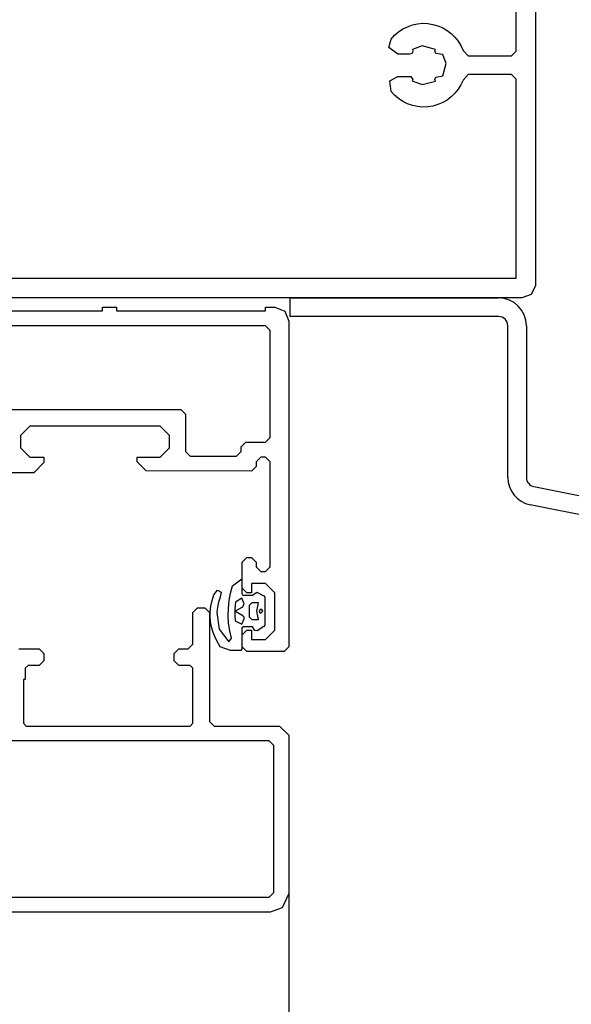
# Model space of a CAD drawing. Extents: x 53421 to 53603, y -28332 to -28255.
# Drawn here: x 53456 to 53456, y -28319 to -28319 of the extents above; entities that cross this region are included whole.
import ezdxf

# ---------------------------------------------------------------- set-up
doc = ezdxf.new("R2010")
doc.units = 0
doc.header["$MEASUREMENT"] = 0
doc.layers.add('A-infissi', color=8, linetype='CONTINUOUS')

msp = doc.modelspace()

# ---------------------------------------------------------------- linework, layer by layer
at = {"layer": 'A-infissi', "ltscale": 50}
for p, q in [((53455.61430504725, -28318.56425841628), (53455.61430504725, -28318.61141841528)), ((53455.61220505626, -28318.58625841528), (53455.61220505626, -28318.56485841528)), ((53455.60054505426, -28318.58361841628), (53455.60107505126, -28318.58342841528)), ((53455.60107505126, -28318.58342841528), (53455.60161504326, -28318.58330841428)), ((53455.60161504326, -28318.58330841428), (53455.60216504925, -28318.58325841528)), ((53455.60216504925, -28318.58325841528), (53455.60272504626, -28318.58327841528)), ((53455.60272504626, -28318.58327841528), (53455.60327504826, -28318.58336841628)), ((53455.60327504826, -28318.58336841628), (53455.60381504326, -28318.58351841528)), ((53455.60381504326, -28318.58351841528), (53455.60432505026, -28318.58373841528)), ((53455.59878504126, -28318.58494841528), (53455.59916504726, -28318.58453841628)), ((53455.59916504726, -28318.58453841628), (53455.59958504725, -28318.58417841528)), ((53455.59958504725, -28318.58417841528), (53455.60004505326, -28318.58386841628)), ((53455.60004505326, -28318.58386841628), (53455.60054505426, -28318.58361841628)), ((53455.60432505026, -28318.58373841528), (53455.60480504725, -28318.58401841528)), ((53455.60480504725, -28318.58401841528), (53455.60524504825, -28318.58435841528)), ((53455.60524504825, -28318.58435841528), (53455.60564504426, -28318.58474841528)), ((53455.59855504525, -28318.58584841528), (53455.59878504126, -28318.58494841528)), ((53455.60211504425, -28318.58566841528), (53455.60107505126, -28318.58605841428)), ((53455.60356504325, -28318.58607841528), (53455.60211504425, -28318.58566841528)), ((53455.60564504426, -28318.58474841528), (53455.60599505025, -28318.58517841528)), ((53455.60599505025, -28318.58517841528), (53455.60628504126, -28318.58565841528)), ((53455.60628504126, -28318.58565841528), (53455.60651505626, -28318.58616841528)), ((53455.59951505226, -28318.58656841428), (53455.59855504525, -28318.58584841528)), ((53455.60077505025, -28318.58655841428), (53455.59951505226, -28318.58656841428)), ((53455.60103504226, -28318.58648841528), (53455.60077505025, -28318.58655841428)), ((53455.60111504626, -28318.58621841428), (53455.60103504226, -28318.58648841528)), ((53455.60107505126, -28318.58605841428), (53455.60111504626, -28318.58621841428)), ((53455.60349504826, -28318.58621841428), (53455.60356504325, -28318.58607841528)), ((53455.60357505325, -28318.58648841528), (53455.60349504826, -28318.58621841428)), ((53455.60434505525, -28318.58659841528), (53455.60357505325, -28318.58648841528)), ((53455.60469504626, -28318.58755841428), (53455.60434505525, -28318.58659841528)), ((53455.60651505626, -28318.58616841528), (53455.60706504226, -28318.58675841528)), ((53455.61170505526, -28318.58675841528), (53455.61220505626, -28318.58625841528)), ((53455.60434505525, -28318.58891841528), (53455.60469504626, -28318.58755841428)), ((53455.60706504226, -28318.58675841528), (53455.61170505526, -28318.58675841528)), ((53455.60706504226, -28318.58875841528), (53455.60651505626, -28318.58935841528)), ((53455.61170505526, -28318.58875841528), (53455.60706504226, -28318.58875841528)), ((53455.61220505626, -28318.58925841528), (53455.61170505526, -28318.58875841528)), ((53455.59866504926, -28318.58943841528), (53455.59951505226, -28318.58895841628)), ((53455.59878504126, -28318.59056841528), (53455.59866504926, -28318.58943841528)), ((53455.59951505226, -28318.58895841628), (53455.60091504626, -28318.58895841628)), ((53455.60091504626, -28318.58895841628), (53455.60111504626, -28318.58929841628)), ((53455.60111504626, -28318.58929841628), (53455.60105504726, -28318.58943841528)), ((53455.60105504726, -28318.58943841528), (53455.60211504425, -28318.58984841528)), ((53455.60211504425, -28318.58984841528), (53455.60354505326, -28318.58945841628)), ((53455.60349504826, -28318.58929841628), (53455.60357505325, -28318.58902841528)), ((53455.60354505326, -28318.58945841628), (53455.60349504826, -28318.58929841628)), ((53455.60357505325, -28318.58902841528), (53455.60434505525, -28318.58891841528)), ((53455.60628504126, -28318.58985841528), (53455.60599505025, -28318.59033841528)), ((53455.60651505626, -28318.58935841528), (53455.60628504126, -28318.58985841528)), ((53455.61220505626, -28318.61065841728), (53455.61220505626, -28318.58925841528)), ((53455.59916504726, -28318.59097841428), (53455.59878504126, -28318.59056841528)), ((53455.60564504426, -28318.59077841528), (53455.60524504825, -28318.59116841528)), ((53455.60599505025, -28318.59033841528), (53455.60564504426, -28318.59077841528)), ((53455.59958504725, -28318.59133841528), (53455.59916504726, -28318.59097841428)), ((53455.60004505326, -28318.59164841428), (53455.59958504725, -28318.59133841528)), ((53455.60054505426, -28318.59189841428), (53455.60004505326, -28318.59164841428)), ((53455.60107505126, -28318.59208841528), (53455.60054505426, -28318.59189841428)), ((53455.60381504326, -28318.59199841528), (53455.60327504826, -28318.59214841428)), ((53455.60432505026, -28318.59177841528), (53455.60381504326, -28318.59199841528)), ((53455.60480504725, -28318.59149841528), (53455.60432505026, -28318.59177841528)), ((53455.60524504825, -28318.59116841528), (53455.60480504725, -28318.59149841528)), ((53455.60161504326, -28318.59220841628), (53455.60107505126, -28318.59208841528)), ((53455.60216504925, -28318.59225841528), (53455.60161504326, -28318.59220841628)), ((53455.60272504626, -28318.59223841528), (53455.60216504925, -28318.59225841528)), ((53455.60327504826, -28318.59214841428), (53455.60272504626, -28318.59223841528)), ((53455.55030504725, -28318.61065841728), (53455.61220505626, -28318.61065841728)), ((53455.61430504725, -28318.61141841528), (53455.61381504525, -28318.61237841328)), ((53455.61281504326, -28318.61275841528), (53455.54430504725, -28318.61275841528)), ((53455.58793512126, -28318.61275850357), (53455.61032011318, -28318.61275832699)), ((53455.58793512126, -28318.61475850357), (53455.58793512126, -28318.61275850357)), ((53455.61381504525, -28318.61237841328), (53455.61281504326, -28318.61275841528)), ((53455.54029719429, -28318.614158902), (53455.56779719428, -28318.61415970021)), ((53455.56779719428, -28318.61415970021), (53455.56779720589, -28318.61375970059)), ((53455.56779720589, -28318.61375970059), (53455.56929720589, -28318.61375974413)), ((53455.56929720589, -28318.61375974413), (53455.56929719428, -28318.61415974375)), ((53455.56929719428, -28318.61415974375), (53455.58529719427, -28318.61416020816)), ((53455.58529719427, -28318.61416020816), (53455.58529720588, -28318.61376020854)), ((53455.58529720588, -28318.61376020854), (53455.58629720588, -28318.61376023757)), ((53455.58629720588, -28318.61376023757), (53455.58735719067, -28318.61420026886)), ((53455.58735719067, -28318.61420026886), (53455.58779716234, -28318.61526028111)), ((53455.58779716234, -28318.61526028111), (53455.58779614644, -28318.65026028109)), ((53455.61032011318, -28318.61475832699), (53455.58793512126, -28318.61475850357)), ((53455.58529714783, -28318.61576020854), (53455.53189714632, -28318.61575865857)), ((53455.58579713332, -28318.61626022305), (53455.58529714783, -28318.61576020854)), ((53455.58579679952, -28318.62776022305), (53455.58579713332, -28318.61626022305)), ((53455.61132011459, -28318.63205111936), (53455.61132011317, -28318.61575832699)), ((53455.61332011317, -28318.61575832699), (53455.61332011459, -28318.63205111936)), ((53455.55789688508, -28318.62475941323), (53455.57619688813, -28318.6247599444)), ((53455.57619688813, -28318.6247599444), (53455.57669687362, -28318.62525995892)), ((53455.57669687362, -28318.62525995892), (53455.57669675752, -28318.62925995891)), ((53455.55999683512, -28318.62655947343), (53455.5589968061, -28318.6275594444)), ((53455.56599683512, -28318.62655964758), (53455.55999683512, -28318.62655947343)), ((53455.56699683512, -28318.62655967661), (53455.56599683512, -28318.62655964758)), ((53455.57399683131, -28318.62655987979), (53455.56699683512, -28318.62655967661)), ((53455.57499680228, -28318.62755990881), (53455.57399683131, -28318.62655987979)), ((53455.5589968061, -28318.6275594444), (53455.55899676836, -28318.62885944363)), ((53455.57499676455, -28318.62885990804), (53455.57499680228, -28318.62755990881)), ((53455.58529678501, -28318.62826020854), (53455.58579679952, -28318.62776022305)), ((53455.55899676836, -28318.62885944363), (53455.55999673934, -28318.62985947265)), ((53455.57399673552, -28318.62985987902), (53455.57499676455, -28318.62885990804)), ((53455.58269675751, -28318.62926013307), (53455.58269677203, -28318.62876013307)), ((53455.58269677203, -28318.62876013307), (53455.58319678654, -28318.62826014758)), ((53455.58319678654, -28318.62826014758), (53455.58529678501, -28318.62826020854)), ((53455.55999673934, -28318.62985947265), (53455.56149673933, -28318.62985951619)), ((53455.56149673933, -28318.62985951619), (53455.56149672192, -28318.63045951848)), ((53455.57149672101, -28318.63035980645), (53455.57149673552, -28318.62985980645)), ((53455.57149673552, -28318.62985980645), (53455.57399673552, -28318.62985987902)), ((53455.57669675752, -28318.62925995891), (53455.577196743, -28318.62975997343)), ((53455.577196743, -28318.62975997343), (53455.582196743, -28318.62976011856)), ((53455.582196743, -28318.62976011856), (53455.58269675751, -28318.62926013307)), ((53455.58479673856, -28318.62986019249), (53455.58429672405, -28318.63036017798)), ((53455.58529673857, -28318.62986020701), (53455.58479673856, -28318.62986019249)), ((53455.58579672405, -28318.63036022152), (53455.58529673857, -28318.62986020701)), ((53455.56149672192, -28318.63045951848), (53455.5603966877, -28318.63155948503)), ((53455.57249669198, -28318.63135983548), (53455.57149672101, -28318.63035980645)), ((53455.58429670954, -28318.63086017798), (53455.58379669503, -28318.63136016347)), ((53455.58429672405, -28318.63036017798), (53455.58429670954, -28318.63086017798)), ((53455.58579639606, -28318.64166022457), (53455.58579672405, -28318.63036022152)), ((53455.5603966877, -28318.63155948503), (53455.54904668924, -28318.63155915559)), ((53455.58379669503, -28318.63136016347), (53455.57249669198, -28318.63135983548)), ((53455.61412375981, -28318.63303165227), (53455.72516234004, -28318.65526747464)), ((53455.72476963048, -28318.65722854048), (53455.61373105025, -28318.63499271811)), ((53455.58279641058, -28318.6411601375), (53455.58329642509, -28318.64066015201)), ((53455.58329642509, -28318.64066015201), (53455.58379642509, -28318.64066016652)), ((53455.58379642509, -28318.64066016652), (53455.58429641058, -28318.64116018104)), ((53455.5827963293, -28318.64396013673), (53455.58279641058, -28318.6411601375)), ((53455.58429641058, -28318.64116018104), (53455.58429639606, -28318.64166018103)), ((53455.58429639606, -28318.64166018103), (53455.58479638155, -28318.64216019555)), ((53455.58529638155, -28318.64216021006), (53455.58579639606, -28318.64166022457)), ((53455.58479638155, -28318.64216019555), (53455.58529638155, -28318.64216021006)), ((53455.58153679562, -28318.64447962197), (53455.58175681857, -28318.64368962863)), ((53455.58175681857, -28318.64368962863), (53455.58273684036, -28318.64293965707)), ((53455.58273684036, -28318.64293965707), (53455.58273679479, -28318.64450965677)), ((53455.58379634382, -28318.64346016575), (53455.58379631479, -28318.64446016575)), ((53455.58529634382, -28318.64346020929), (53455.58379634382, -28318.64346016575)), ((53455.58629631479, -28318.64446023832), (53455.58529634382, -28318.64346020929)), ((53455.57956677261, -28318.64527956473), (53455.57975678984, -28318.64467957035)), ((53455.57975678984, -28318.64467957035), (53455.58013680446, -28318.64417958138)), ((53455.58013680446, -28318.64417958138), (53455.58052679882, -28318.64436959276)), ((53455.58052679882, -28318.64436959276), (53455.58041678267, -28318.64492958951)), ((53455.58138677254, -28318.64527961756), (53455.58153679562, -28318.64447962197)), ((53455.58273679479, -28318.64450965677), (53455.58281678984, -28318.64467965917)), ((53455.58329631479, -28318.64446015124), (53455.5827963293, -28318.64396013673)), ((53455.58281678984, -28318.64467965917), (53455.58293678897, -28318.64470966262)), ((53455.58293678897, -28318.64470966262), (53455.58388678897, -28318.64470969019)), ((53455.58379631479, -28318.64446016575), (53455.58329631479, -28318.64446015124)), ((53455.58388678897, -28318.64470969019), (53455.58437679885, -28318.64436970451)), ((53455.58437679885, -28318.64436970451), (53455.58511678752, -28318.64475972584)), ((53455.58511678752, -28318.64475972584), (53455.58522678349, -28318.64489972915)), ((53455.58522678349, -28318.64489972915), (53455.58522669524, -28318.64793972911)), ((53455.58629619869, -28318.64846023831), (53455.58629631479, -28318.64446023832)), ((53455.57936673633, -28318.64651955918), (53455.57943675479, -28318.6458895611)), ((53455.57943675479, -28318.6458895611), (53455.57956677261, -28318.64527956473)), ((53455.58024676721, -28318.64545958454), (53455.58012675164, -28318.64599958102)), ((53455.58041678267, -28318.64492958951), (53455.58024676721, -28318.64545958454)), ((53455.58130674886, -28318.64608961543), (53455.58138677254, -28318.64527961756)), ((53455.58199673935, -28318.64641963538), (53455.58287675327, -28318.6459396609)), ((53455.58207676696, -28318.64546963765), (53455.58200674775, -28318.6461296357)), ((53455.58273678028, -28318.64500965676), (53455.58207676696, -28318.64546963765)), ((53455.58301676255, -28318.64561966503), (53455.58273678028, -28318.64500965676)), ((53455.58287675327, -28318.6459396609), (53455.58301676255, -28318.64561966503)), ((53455.58352675685, -28318.64581967987), (53455.58352672202, -28318.6470196798)), ((53455.58382676556, -28318.64551968839), (53455.58352675685, -28318.64581967987)), ((53455.58452676555, -28318.64551970871), (53455.58382676556, -28318.64551968839)), ((53455.58436673947, -28318.64641970417), (53455.58452676555, -28318.64551970871)), ((53455.5774961521, -28318.64995998289), (53455.57749625079, -28318.64655998232)), ((53455.57749625079, -28318.64655998232), (53455.5779962653, -28318.64605999683)), ((53455.5779962653, -28318.64605999683), (53455.57879626454, -28318.64606002005)), ((53455.57879626454, -28318.64606002005), (53455.57929625003, -28318.64656003457)), ((53455.57929625003, -28318.64656003457), (53455.57929591043, -28318.65826003437)), ((53455.57936672182, -28318.64701955918), (53455.57936673633, -28318.64651955918)), ((53455.57939670607, -28318.64756955995), (53455.57936672182, -28318.64701955918)), ((53455.58012675164, -28318.64599958102), (53455.5800667355, -28318.64654957935)), ((53455.5800667355, -28318.64654957935), (53455.58031668267, -28318.64836958666)), ((53455.58128672508, -28318.64690961478), (53455.58130674886, -28318.64608961543)), ((53455.58133670152, -28318.64771961623), (53455.58128672508, -28318.64690961478)), ((53455.58200674775, -28318.6461296357), (53455.58198672571, -28318.64688963511)), ((53455.58198672571, -28318.64688963511), (53455.58202670913, -28318.64745963621)), ((53455.58287672512, -28318.64690966093), (53455.58199673935, -28318.64641963538)), ((53455.58300672047, -28318.64706966467), (53455.58287672512, -28318.64690966093)), ((53455.58352672202, -28318.6470196798), (53455.58382671332, -28318.64731968847)), ((53455.58452671331, -28318.64731970879), (53455.58436673947, -28318.64641970417)), ((53455.58470674438, -28318.64624971395), (53455.58460673947, -28318.64641971113)), ((53455.58460673947, -28318.64641971113), (53455.58463673654, -28318.64651971202)), ((53455.58463673654, -28318.64651971202), (53455.5848067336, -28318.64661971699)), ((53455.58480674521, -28318.64621971689), (53455.58470674438, -28318.64624971395)), ((53455.5848067336, -28318.64661971699), (53455.58500673945, -28318.64641972274)), ((53455.58490674436, -28318.64624971976), (53455.58480674521, -28318.64621971689)), ((53455.58500673945, -28318.64641972274), (53455.58490674436, -28318.64624971976)), ((53455.57949669058, -28318.64809956282), (53455.57939670607, -28318.64756955995)), ((53455.58145667814, -28318.64852961971), (53455.58133670152, -28318.64771961623)), ((53455.58202670913, -28318.64745963621), (53455.58273669872, -28318.64781965684)), ((53455.58273669872, -28318.64781965684), (53455.58300671582, -28318.64722966463)), ((53455.58300671582, -28318.64722966463), (53455.58300672047, -28318.64706966467)), ((53455.58382671332, -28318.64731968847), (53455.58452671331, -28318.64731970879)), ((53455.58512669145, -28318.6480697262), (53455.58440667784, -28318.64853970533)), ((53455.58522669524, -28318.64793972911), (53455.58512669145, -28318.6480697262)), ((53455.57965667534, -28318.64861956744), (53455.57949669058, -28318.64809956282)), ((53455.57984666029, -28318.64913957294), (53455.57965667534, -28318.64861956744)), ((53455.58005664669, -28318.649609579), (53455.57984666029, -28318.64913957294)), ((53455.58031668267, -28318.64836958666), (53455.58135664317, -28318.64972961674)), ((53455.58163665527, -28318.64931962491), (53455.58145667814, -28318.64852961971)), ((53455.58273668421, -28318.64831965684), (53455.5827366218, -28318.6504696568)), ((53455.5827666876, -28318.64819965771), (53455.58273668421, -28318.64831965684)), ((53455.58293668994, -28318.64811966265), (53455.5827666876, -28318.64819965771)), ((53455.58279614644, -28318.65026013596), (53455.58279618417, -28318.64896013672)), ((53455.58279618417, -28318.64896013672), (53455.58329619869, -28318.64846015124)), ((53455.58389669001, -28318.64811969052), (53455.58293668994, -28318.64811966265)), ((53455.58329619869, -28318.64846015124), (53455.58379619868, -28318.64846016575)), ((53455.58379619868, -28318.64846016575), (53455.58379616966, -28318.64946016575)), ((53455.58414667927, -28318.64848969778), (53455.58389669001, -28318.64811969052)), ((53455.58440667784, -28318.64853970533), (53455.58414667927, -28318.64848969778)), ((53455.58529616966, -28318.64946020929), (53455.58629619869, -28318.64846023831)), ((53455.57699613759, -28318.65045996838), (53455.5774961521, -28318.64995998289)), ((53455.58043662766, -28318.65026959011), (53455.58005664669, -28318.649609579)), ((53455.58135664317, -28318.64972961674), (53455.58163665527, -28318.64931962491)), ((53455.58379616966, -28318.64946016575), (53455.58529616966, -28318.64946020929)), ((53455.55879613684, -28318.6504594401), (53455.5609961376, -28318.65045950396)), ((53455.5609961376, -28318.65045950396), (53455.56149612308, -28318.65095951848)), ((53455.56149612308, -28318.65095951848), (53455.56149609986, -28318.65175951771)), ((53455.57549609985, -28318.65175992408), (53455.57549612308, -28318.65095992483)), ((53455.57549612308, -28318.65095992483), (53455.57599613759, -28318.65045993935)), ((53455.57599613759, -28318.65045993935), (53455.57699613759, -28318.65045996838)), ((53455.58152661625, -28318.65065962174), (53455.58043662766, -28318.65026959011)), ((53455.58252661624, -28318.65065965077), (53455.58152661625, -28318.65065962174)), ((53455.58264661713, -28318.65062965428), (53455.58252661624, -28318.65065965077)), ((53455.5827366218, -28318.6504696568), (53455.58264661713, -28318.65062965428)), ((53455.58329613192, -28318.65076015048), (53455.58279614644, -28318.65026013596)), ((53455.58729613193, -28318.65076026658), (53455.58329613192, -28318.65076015048)), ((53455.58779614644, -28318.65026028109), (53455.58729613193, -28318.65076026658)), ((53455.55979608459, -28318.65225946837), (53455.55949607664, -28318.6525594589)), ((53455.56099608535, -28318.6522595032), (53455.55979608459, -28318.65225946837)), ((53455.56149609986, -28318.65175951771), (53455.56099608535, -28318.6522595032)), ((53455.57599608534, -28318.65225993859), (53455.57549609985, -28318.65175992408)), ((53455.5771960861, -28318.65225997342), (53455.57599608534, -28318.65225993859)), ((53455.57749607664, -28318.65255998136), (53455.5771960861, -28318.65225997342)), ((53455.55949607664, -28318.6525594589), (53455.55949604181, -28318.65375945966)), ((53455.57749590538, -28318.65845998288), (53455.57749607664, -28318.65255998136)), ((53455.55929604105, -28318.65375945386), (53455.55929590463, -28318.65845945461)), ((53455.55949604181, -28318.65375945966), (53455.55929604105, -28318.65375945386)), ((53455.55929590463, -28318.65845945461), (53455.55959589515, -28318.65875946256)), ((53455.57719589744, -28318.65875997342), (53455.57749590538, -28318.65845998288)), ((53455.57929591043, -28318.65826003437), (53455.57979589972, -28318.65876004888)), ((53455.55959589515, -28318.65875946256), (53455.57719589744, -28318.65875997342)), ((53455.57979589972, -28318.65876004888), (53455.58679589972, -28318.65876025206)), ((53455.58679589972, -28318.65876025206), (53455.58779587069, -28318.65976028109)), ((53455.58569584718, -28318.66036022051), (53455.54289585178, -28318.66035897821)), ((53455.58619583266, -28318.66086023503), (53455.58569584718, -28318.66036022051)), ((53455.58779587069, -28318.65976028109), (53455.58779537726, -28318.67676028108)), ((53455.58619537406, -28318.67666023617), (53455.58619583266, -28318.66086023503)), ((53455.54589536414, -28318.67715906643), (53455.58569535955, -28318.67716022166)), ((53455.58569535955, -28318.67716022166), (53455.58619537406, -28318.67666023617)), ((53455.58779537726, -28318.67676028108), (53455.58708532614, -28318.67829025925)), ((53455.5857953192, -28318.67876022303), (53455.54079531541, -28318.67875891687)), ((53455.58708532614, -28318.67829025925), (53455.5857953192, -28318.67876022303))]:
    msp.add_line(p, q, dxfattribs=at)
at = {"layer": 'A-infissi'}
msp.add_line((53455.58779537726, -28318.67676028108), (53455.58779537726, -28320.04877775043), dxfattribs=at)
at = {"layer": 'A-infissi', "ltscale": 50}
for centre, radius, start, end in [((53455.61032011318, -28318.61575832699), 0.003000000000174623, 5.627902453318611e-09, 90.00000000541947), ((53455.61032011318, -28318.61575832699), 0.0009999999997671696, 0, 90), ((53455.61432011459, -28318.63205111936), 0.002999999999586025, 179.9999999902033, 258.6761231661152), ((53455.61432011459, -28318.63205111936), 0.0009999999997671696, 179.9999999958312, 258.6761231703668)]:
    msp.add_arc(centre, radius, start, end, dxfattribs=at)

doc.saveas('drawing.dxf')
